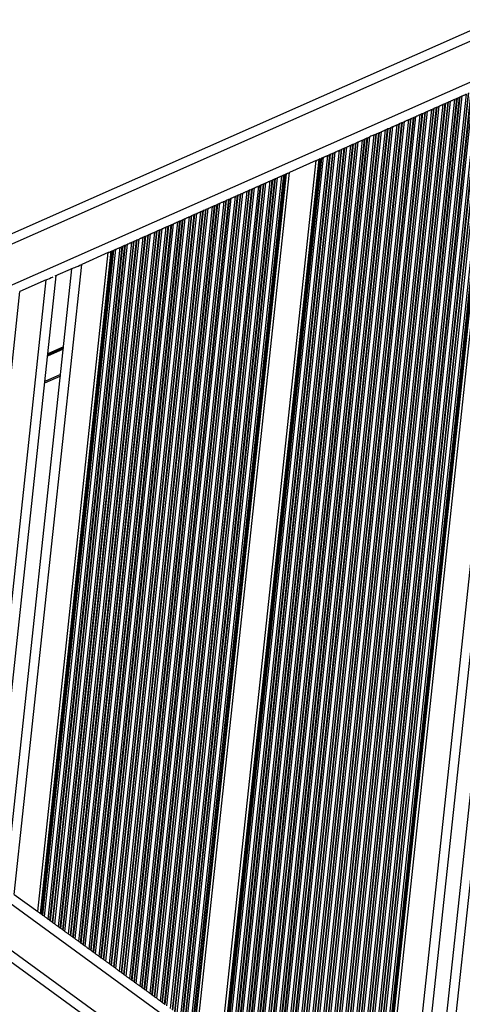
# Model space of a CAD drawing. Units: millimetres. Extents: x 513 to 26976, y 796 to 12144.
# Drawn here: x 12170 to 12312, y 6442 to 6758 of the extents above; entities that cross this region are included whole.
import ezdxf

# ---------------------------------------------------------------- set-up
doc = ezdxf.new("R2010")
doc.units = ezdxf.units.MM
doc.header["$LTSCALE"] = 100

msp = doc.modelspace()

# ---------------------------------------------------------------- linework, layer by layer
at = {"color": 7, "linetype": 'Continuous', "lineweight": 25}
for p, q in [((12737.75, 6941.79), (12045.15, 6634.95)), ((12300.57, 6380.94), (12339.59, 6745.71)), ((12303.37, 6378.9), (12342.75, 6747.11)), ((12296.09, 6384.21), (12334.52, 6743.46)), ((12293.29, 6386.25), (12331.35, 6742.06)), ((12281.72, 6394.69), (12318.26, 6736.26)), ((12281.87, 6394.58), (12318.43, 6736.33)), ((12282.43, 6394.17), (12319.06, 6736.61)), ((12283.63, 6393.29), (12320.42, 6737.22)), ((12284.19, 6392.89), (12321.05, 6737.5)), ((12284.34, 6392.78), (12321.22, 6737.57)), ((12284.72, 6392.5), (12321.65, 6737.76)), ((12284.94, 6392.34), (12321.9, 6737.87)), ((12285.79, 6391.72), (12322.86, 6738.3)), ((12275.34, 6399.34), (12311.04, 6733.06)), ((12275.9, 6398.93), (12311.67, 6733.34)), ((12277.1, 6398.06), (12313.03, 6733.94)), ((12277.66, 6397.65), (12313.66, 6734.22)), ((12277.81, 6397.54), (12313.83, 6734.3)), ((12278.45, 6397.07), (12314.56, 6734.62)), ((12278.61, 6396.96), (12314.73, 6734.69)), ((12279.16, 6396.55), (12315.36, 6734.97)), ((12280.37, 6395.68), (12316.72, 6735.58)), ((12280.93, 6395.27), (12317.36, 6735.86)), ((12281.08, 6395.16), (12317.53, 6735.93)), ((12311.04, 6733.06), (12311.67, 6733.34)), ((12269.37, 6403.7), (12304.28, 6730.06)), ((12270.57, 6402.82), (12305.64, 6730.67)), ((12271.13, 6402.41), (12306.27, 6730.95)), ((12271.28, 6402.3), (12306.44, 6731.02)), ((12271.92, 6401.83), (12307.17, 6731.35)), ((12272.07, 6401.72), (12307.34, 6731.42)), ((12272.63, 6401.32), (12307.97, 6731.7)), ((12273.84, 6400.44), (12309.33, 6732.3)), ((12274.4, 6400.03), (12309.97, 6732.58)), ((12274.55, 6399.92), (12310.14, 6732.66)), ((12275.19, 6399.45), (12310.87, 6732.98)), ((12303.65, 6729.78), (12304.28, 6730.06)), ((12305.64, 6730.67), (12306.27, 6730.95)), ((12306.44, 6731.02), (12307.17, 6731.35)), ((12307.34, 6731.42), (12307.97, 6731.7)), ((12309.33, 6732.3), (12309.97, 6732.58)), ((12310.14, 6732.66), (12310.87, 6732.98)), ((12262.84, 6408.46), (12296.89, 6726.79)), ((12264.04, 6407.58), (12298.25, 6727.39)), ((12264.6, 6407.18), (12298.88, 6727.67)), ((12264.75, 6407.07), (12299.05, 6727.75)), ((12265.39, 6406.6), (12299.78, 6728.07)), ((12265.54, 6406.49), (12299.95, 6728.15)), ((12266.1, 6406.08), (12300.58, 6728.43)), ((12267.31, 6405.2), (12301.94, 6729.03)), ((12267.86, 6404.79), (12302.58, 6729.31)), ((12268.02, 6404.68), (12302.75, 6729.39)), ((12268.66, 6404.21), (12303.48, 6729.71)), ((12268.81, 6404.1), (12303.65, 6729.78)), ((12296.26, 6726.51), (12296.89, 6726.79)), ((12298.25, 6727.39), (12298.88, 6727.67)), ((12299.05, 6727.75), (12299.78, 6728.07)), ((12299.95, 6728.15), (12300.58, 6728.43)), ((12301.94, 6729.03), (12302.58, 6729.31)), ((12302.75, 6729.39), (12303.48, 6729.71)), ((12257.51, 6412.35), (12290.86, 6724.12)), ((12258.07, 6411.94), (12291.49, 6724.4)), ((12258.22, 6411.83), (12291.66, 6724.47)), ((12258.86, 6411.36), (12292.39, 6724.8)), ((12259.01, 6411.25), (12292.56, 6724.87)), ((12259.57, 6410.84), (12293.19, 6725.15)), ((12260.78, 6409.96), (12294.55, 6725.76)), ((12261.33, 6409.56), (12295.19, 6726.04)), ((12261.48, 6409.45), (12295.36, 6726.11)), ((12262.13, 6408.98), (12296.09, 6726.43)), ((12262.28, 6408.87), (12296.26, 6726.51)), ((12290.86, 6724.12), (12291.49, 6724.4)), ((12291.66, 6724.47), (12292.39, 6724.8)), ((12292.56, 6724.87), (12293.19, 6725.15)), ((12294.55, 6725.76), (12295.19, 6726.04)), ((12295.36, 6726.11), (12296.09, 6726.43)), ((12250.98, 6417.11), (12283.47, 6720.85)), ((12251.54, 6416.7), (12284.1, 6721.13)), ((12251.69, 6416.59), (12284.27, 6721.2)), ((12252.33, 6416.12), (12285, 6721.52)), ((12252.48, 6416.01), (12285.17, 6721.6)), ((12253.04, 6415.6), (12285.8, 6721.88)), ((12254.25, 6414.73), (12287.16, 6722.48)), ((12254.8, 6414.32), (12287.8, 6722.76)), ((12254.95, 6414.21), (12287.97, 6722.84)), ((12255.6, 6413.74), (12288.7, 6723.16)), ((12255.75, 6413.63), (12288.87, 6723.24)), ((12256.31, 6413.22), (12289.5, 6723.52)), ((12283.47, 6720.85), (12284.1, 6721.13)), ((12284.27, 6721.2), (12285, 6721.52)), ((12285.17, 6721.6), (12285.8, 6721.88)), ((12287.16, 6722.48), (12287.8, 6722.76)), ((12287.97, 6722.84), (12288.7, 6723.16)), ((12288.87, 6723.24), (12289.5, 6723.52)), ((12244.45, 6421.87), (12276.08, 6717.57)), ((12245.01, 6421.46), (12276.71, 6717.85)), ((12245.16, 6421.35), (12276.88, 6717.93)), ((12245.8, 6420.88), (12277.61, 6718.25)), ((12245.95, 6420.78), (12277.78, 6718.32)), ((12246.51, 6420.37), (12278.41, 6718.6)), ((12247.72, 6419.49), (12279.77, 6719.21)), ((12248.27, 6419.08), (12280.41, 6719.49)), ((12248.42, 6418.97), (12280.58, 6719.56)), ((12249.07, 6418.5), (12281.31, 6719.89)), ((12249.22, 6418.39), (12281.48, 6719.96)), ((12249.78, 6417.99), (12282.11, 6720.24)), ((12276.08, 6717.57), (12276.71, 6717.85)), ((12276.88, 6717.93), (12277.61, 6718.25)), ((12277.78, 6718.32), (12278.41, 6718.6)), ((12279.77, 6719.21), (12280.41, 6719.49)), ((12280.58, 6719.56), (12281.31, 6719.89)), ((12281.48, 6719.96), (12282.11, 6720.24)), ((12237.92, 6426.63), (12268.69, 6714.3)), ((12238.48, 6426.23), (12269.32, 6714.58)), ((12238.63, 6426.12), (12269.49, 6714.65)), ((12239.27, 6425.65), (12270.22, 6714.98)), ((12239.42, 6425.54), (12270.39, 6715.05)), ((12239.98, 6425.13), (12271.02, 6715.33)), ((12241.18, 6424.25), (12272.38, 6715.93)), ((12241.74, 6423.85), (12273.02, 6716.21)), ((12241.89, 6423.74), (12273.19, 6716.29)), ((12242.54, 6423.27), (12273.92, 6716.61)), ((12242.69, 6423.16), (12274.09, 6716.69)), ((12243.25, 6422.75), (12274.72, 6716.97)), ((12268.69, 6714.3), (12269.32, 6714.58)), ((12269.49, 6714.65), (12270.22, 6714.98)), ((12270.39, 6715.05), (12271.02, 6715.33)), ((12272.38, 6715.93), (12273.02, 6716.21)), ((12273.19, 6716.29), (12273.92, 6716.61)), ((12274.09, 6716.69), (12274.72, 6716.97)), ((12234.55, 6429.09), (12264.88, 6712.61)), ((12235.41, 6428.47), (12265.85, 6713.04)), ((12235.62, 6428.31), (12266.09, 6713.15)), ((12236.01, 6428.03), (12266.52, 6713.34)), ((12236.16, 6427.92), (12266.7, 6713.41)), ((12236.72, 6427.51), (12267.33, 6713.69)), ((12264.88, 6712.61), (12256.35, 6708.83)), ((12266.09, 6713.15), (12265.85, 6713.04)), ((12266.09, 6713.15), (12266.52, 6713.34)), ((12266.7, 6713.41), (12267.33, 6713.69)), ((12225.41, 6435.76), (12254.54, 6708.03)), ((12225.56, 6435.65), (12254.71, 6708.1)), ((12225.95, 6435.37), (12255.14, 6708.29)), ((12226.17, 6435.21), (12255.39, 6708.4)), ((12227.02, 6434.59), (12256.35, 6708.83)), ((12253.91, 6707.75), (12254.54, 6708.03)), ((12254.71, 6708.1), (12255.14, 6708.29)), ((12255.14, 6708.29), (12255.39, 6708.4)), ((12218.88, 6440.52), (12247.15, 6704.75)), ((12219.03, 6440.41), (12247.32, 6704.83)), ((12219.68, 6439.94), (12248.05, 6705.15)), ((12219.83, 6439.83), (12248.22, 6705.23)), ((12220.39, 6439.42), (12248.85, 6705.51)), ((12221.59, 6438.54), (12250.21, 6706.11)), ((12222.15, 6438.14), (12250.84, 6706.39)), ((12222.3, 6438.03), (12251.01, 6706.47)), ((12222.94, 6437.56), (12251.74, 6706.79)), ((12223.09, 6437.45), (12251.91, 6706.86)), ((12223.65, 6437.04), (12252.54, 6707.14)), ((12224.86, 6436.16), (12253.91, 6707.75)), ((12246.52, 6704.47), (12247.15, 6704.75)), ((12247.32, 6704.83), (12248.05, 6705.15)), ((12248.22, 6705.23), (12248.85, 6705.51)), ((12250.21, 6706.11), (12250.84, 6706.39)), ((12251.01, 6706.47), (12251.74, 6706.79)), ((12251.91, 6706.86), (12252.54, 6707.14)), ((12212.35, 6445.28), (12239.76, 6701.48)), ((12212.5, 6445.17), (12239.93, 6701.55)), ((12213.15, 6444.7), (12240.66, 6701.88)), ((12213.3, 6444.59), (12240.83, 6701.95)), ((12213.86, 6444.19), (12241.46, 6702.23)), ((12215.06, 6443.31), (12242.82, 6702.84)), ((12215.62, 6442.9), (12243.45, 6703.12)), ((12215.77, 6442.79), (12243.62, 6703.19)), ((12216.41, 6442.32), (12244.35, 6703.51)), ((12216.56, 6442.21), (12244.52, 6703.59)), ((12217.12, 6441.8), (12245.15, 6703.87)), ((12218.33, 6440.93), (12246.52, 6704.47)), ((12239.12, 6701.2), (12239.76, 6701.48)), ((12239.93, 6701.55), (12240.66, 6701.88)), ((12240.83, 6701.95), (12241.46, 6702.23)), ((12242.82, 6702.84), (12243.45, 6703.12)), ((12243.62, 6703.19), (12244.35, 6703.51)), ((12244.52, 6703.59), (12245.15, 6703.87)), ((12206.62, 6449.47), (12233.27, 6698.6)), ((12206.77, 6449.36), (12233.44, 6698.68)), ((12207.33, 6448.95), (12234.07, 6698.96)), ((12208.53, 6448.07), (12235.43, 6699.56)), ((12209.09, 6447.66), (12236.06, 6699.84)), ((12209.24, 6447.55), (12236.23, 6699.92)), ((12209.88, 6447.08), (12236.96, 6700.24)), ((12210.03, 6446.97), (12237.13, 6700.32)), ((12210.59, 6446.57), (12237.76, 6700.6)), ((12211.79, 6445.69), (12239.12, 6701.2)), ((12232.54, 6698.28), (12233.27, 6698.6)), ((12233.44, 6698.68), (12234.07, 6698.96)), ((12235.43, 6699.56), (12236.06, 6699.84)), ((12236.23, 6699.92), (12236.96, 6700.24)), ((12237.13, 6700.32), (12237.76, 6700.6)), ((12200.09, 6454.23), (12225.88, 6695.33)), ((12200.24, 6454.12), (12226.05, 6695.41)), ((12200.8, 6453.71), (12226.68, 6695.69)), ((12202, 6452.83), (12228.04, 6696.29)), ((12202.56, 6452.43), (12228.67, 6696.57)), ((12202.71, 6452.32), (12228.84, 6696.64)), ((12203.35, 6451.85), (12229.57, 6696.97)), ((12203.5, 6451.74), (12229.74, 6697.04)), ((12204.06, 6451.33), (12230.37, 6697.32)), ((12205.26, 6450.45), (12231.73, 6697.93)), ((12205.82, 6450.04), (12232.37, 6698.21)), ((12205.97, 6449.93), (12232.54, 6698.28)), ((12225.15, 6695.01), (12225.88, 6695.33)), ((12226.05, 6695.41), (12226.68, 6695.69)), ((12228.04, 6696.29), (12228.67, 6696.57)), ((12228.84, 6696.64), (12229.57, 6696.97)), ((12229.74, 6697.04), (12230.37, 6697.32)), ((12231.73, 6697.93), (12232.37, 6698.21)), ((12193.56, 6458.99), (12218.49, 6692.06)), ((12193.71, 6458.88), (12218.66, 6692.13)), ((12194.27, 6458.47), (12219.29, 6692.41)), ((12195.47, 6457.6), (12220.65, 6693.01)), ((12196.03, 6457.19), (12221.28, 6693.29)), ((12196.18, 6457.08), (12221.45, 6693.37)), ((12196.82, 6456.61), (12222.18, 6693.69)), ((12196.97, 6456.5), (12222.35, 6693.77)), ((12197.53, 6456.09), (12222.98, 6694.05)), ((12198.73, 6455.21), (12224.34, 6694.65)), ((12199.29, 6454.81), (12224.98, 6694.93)), ((12199.44, 6454.7), (12225.15, 6695.01)), ((12217.76, 6691.73), (12218.49, 6692.06)), ((12218.66, 6692.13), (12219.29, 6692.41)), ((12220.65, 6693.01), (12221.28, 6693.29)), ((12221.45, 6693.37), (12222.18, 6693.69)), ((12222.35, 6693.77), (12222.98, 6694.05)), ((12224.34, 6694.65), (12224.98, 6694.93)), ((12187.18, 6463.64), (12211.27, 6688.86)), ((12187.73, 6463.24), (12211.9, 6689.14)), ((12188.94, 6462.36), (12213.26, 6689.74)), ((12189.5, 6461.95), (12213.89, 6690.02)), ((12189.65, 6461.84), (12214.06, 6690.1)), ((12190.29, 6461.37), (12214.79, 6690.42)), ((12190.44, 6461.26), (12214.96, 6690.49)), ((12191, 6460.86), (12215.59, 6690.77)), ((12192.2, 6459.98), (12216.95, 6691.38)), ((12192.76, 6459.57), (12217.59, 6691.66)), ((12192.91, 6459.46), (12217.76, 6691.73)), ((12211.27, 6688.86), (12211.9, 6689.14)), ((12213.26, 6689.74), (12213.89, 6690.02)), ((12214.06, 6690.1), (12214.79, 6690.42)), ((12214.96, 6690.49), (12215.59, 6690.77)), ((12216.95, 6691.38), (12217.59, 6691.66)), ((12181.2, 6468), (12204.51, 6685.86)), ((12182.41, 6467.12), (12205.87, 6686.47)), ((12182.97, 6466.72), (12206.5, 6686.75)), ((12183.12, 6466.61), (12206.67, 6686.82)), ((12183.76, 6466.14), (12207.4, 6687.14)), ((12183.91, 6466.03), (12207.57, 6687.22)), ((12184.47, 6465.62), (12208.2, 6687.5)), ((12185.67, 6464.74), (12209.56, 6688.1)), ((12186.23, 6464.33), (12210.2, 6688.38)), ((12186.38, 6464.22), (12210.37, 6688.46)), ((12187.03, 6463.75), (12211.1, 6688.78)), ((12203.88, 6685.58), (12204.51, 6685.86)), ((12205.87, 6686.47), (12206.5, 6686.75)), ((12206.67, 6686.82), (12207.4, 6687.14)), ((12207.57, 6687.22), (12208.2, 6687.5)), ((12209.56, 6688.1), (12210.2, 6688.38)), ((12210.37, 6688.46), (12211.1, 6688.78)), ((12175.78, 6471.96), (12198.37, 6683.14)), ((12176.63, 6471.33), (12199.33, 6683.57)), ((12176.85, 6471.18), (12199.58, 6683.68)), ((12177.23, 6470.9), (12200.01, 6683.87)), ((12177.38, 6470.79), (12200.18, 6683.95)), ((12177.94, 6470.38), (12200.81, 6684.23)), ((12179.14, 6469.5), (12202.17, 6684.83)), ((12179.7, 6469.1), (12202.81, 6685.11)), ((12179.85, 6468.99), (12202.98, 6685.18)), ((12180.5, 6468.52), (12203.71, 6685.51)), ((12180.65, 6468.41), (12203.88, 6685.58)), ((12198.37, 6683.14), (12189.88, 6679.38)), ((12199.58, 6683.68), (12200.01, 6683.87)), ((12200.18, 6683.95), (12200.81, 6684.23)), ((12202.17, 6684.83), (12202.81, 6685.11)), ((12202.98, 6685.18), (12203.71, 6685.51)), ((12165.48, 6479.47), (12186.71, 6677.98)), ((12168.28, 6477.43), (12189.88, 6679.38)), ((12187.14, 6678.17), (12181.22, 6675.55)), ((12158.2, 6484.78), (12178.49, 6674.41)), ((12161, 6482.73), (12181.65, 6675.74)), ((12178.49, 6674.41), (12170, 6670.65)), ((12150.7, 6490.25), (12170, 6670.65)), ((12183.03, 6643.54), (12177.96, 6641.29)), ((12036.07, 6551.58), (12648.1, 6105.19)), ((12168.28, 6477.43), (12175.78, 6471.96)), ((12177.23, 6470.9), (12176.85, 6471.18)), ((12177.94, 6470.38), (12177.38, 6470.79)), ((12179.7, 6469.1), (12179.14, 6469.5)), ((12180.5, 6468.52), (12179.85, 6468.99)), ((12181.2, 6468), (12180.65, 6468.41)), ((12182.97, 6466.72), (12182.41, 6467.12)), ((12183.76, 6466.14), (12183.12, 6466.61)), ((12184.47, 6465.62), (12183.91, 6466.03)), ((12186.23, 6464.33), (12185.67, 6464.74)), ((12187.03, 6463.75), (12186.38, 6464.22)), ((12187.73, 6463.24), (12187.18, 6463.64)), ((12189.5, 6461.95), (12188.94, 6462.36)), ((12190.29, 6461.37), (12189.65, 6461.84)), ((12191, 6460.86), (12190.44, 6461.26)), ((12192.76, 6459.57), (12192.2, 6459.98)), ((12193.56, 6458.99), (12192.91, 6459.46)), ((12194.27, 6458.47), (12193.71, 6458.88)), ((12196.03, 6457.19), (12195.47, 6457.6)), ((12196.82, 6456.61), (12196.18, 6457.08)), ((12197.53, 6456.09), (12196.97, 6456.5)), ((12199.29, 6454.81), (12198.73, 6455.21)), ((12200.09, 6454.23), (12199.44, 6454.7)), ((12200.8, 6453.71), (12200.24, 6454.12)), ((12202.56, 6452.43), (12202, 6452.83)), ((12203.35, 6451.85), (12202.71, 6452.32)), ((12204.06, 6451.33), (12203.5, 6451.74)), ((12205.82, 6450.04), (12205.26, 6450.45)), ((12206.62, 6449.47), (12205.97, 6449.93)), ((12207.33, 6448.95), (12206.77, 6449.36)), ((12209.09, 6447.66), (12208.53, 6448.07)), ((12209.88, 6447.08), (12209.24, 6447.55)), ((12210.59, 6446.57), (12210.03, 6446.97)), ((12212.35, 6445.28), (12211.79, 6445.69)), ((12213.15, 6444.7), (12212.5, 6445.17)), ((12213.86, 6444.19), (12213.3, 6444.59)), ((12215.62, 6442.9), (12215.06, 6443.31)), ((12216.41, 6442.32), (12215.77, 6442.79))]:
    msp.add_line(p, q, dxfattribs=at)
at = {"color": 8, "linetype": 'Continuous', "lineweight": 25}
for p, q in [((12737.63, 6938.45), (12047.69, 6632.8)), ((12739.16, 6926.01), (12055.84, 6623.28)), ((12183.96, 6652.24), (12178.89, 6650)), ((12183.97, 6652.36), (12178.91, 6650.11)), ((12183.99, 6652.47), (12178.92, 6650.23)), ((12184.01, 6652.71), (12178.94, 6650.46)), ((12184.02, 6652.82), (12178.96, 6650.58)), ((12184.04, 6652.94), (12178.97, 6650.7)), ((12183.09, 6644.11), (12178.02, 6641.86)), ((12049.03, 6560.69), (12652.86, 6120.28)), ((12039.02, 6553.14), (12648.69, 6108.47))]:
    msp.add_line(p, q, dxfattribs=at)
at = {"color": 7, "linetype": 'Continuous', "lineweight": 25, "flags": 128}
for points in [[(12310.87, 6732.98), (12310.91, 6733), (12310.96, 6733.02), (12311, 6733.04), (12311.04, 6733.06)], [(12311.67, 6733.34), (12311.82, 6733.4), (12311.99, 6733.48), (12312.16, 6733.56), (12312.35, 6733.64), (12312.53, 6733.72), (12312.71, 6733.8), (12312.88, 6733.87), (12313.03, 6733.94)], [(12304.28, 6730.06), (12304.43, 6730.13), (12304.6, 6730.2), (12304.77, 6730.28), (12304.96, 6730.37), (12305.14, 6730.45), (12305.32, 6730.53), (12305.49, 6730.6), (12305.64, 6730.67)], [(12306.27, 6730.95), (12306.31, 6730.96), (12306.35, 6730.98), (12306.4, 6731), (12306.44, 6731.02)], [(12307.97, 6731.7), (12308.12, 6731.77), (12308.29, 6731.84), (12308.47, 6731.92), (12308.65, 6732), (12308.84, 6732.08), (12309.02, 6732.16), (12309.18, 6732.24), (12309.33, 6732.3)], [(12309.97, 6732.58), (12310, 6732.6), (12310.05, 6732.62), (12310.09, 6732.64), (12310.14, 6732.66)], [(12296.89, 6726.79), (12297.04, 6726.86), (12297.21, 6726.93), (12297.38, 6727.01), (12297.57, 6727.09), (12297.75, 6727.17), (12297.93, 6727.25), (12298.1, 6727.33), (12298.25, 6727.39)], [(12298.88, 6727.67), (12298.92, 6727.69), (12298.96, 6727.71), (12299.01, 6727.73), (12299.05, 6727.75)], [(12299.78, 6728.07), (12299.83, 6728.09), (12299.87, 6728.11), (12299.91, 6728.13), (12299.95, 6728.15)], [(12300.58, 6728.43), (12300.73, 6728.49), (12300.9, 6728.57), (12301.08, 6728.65), (12301.26, 6728.73), (12301.45, 6728.81), (12301.63, 6728.89), (12301.79, 6728.96), (12301.94, 6729.03)], [(12303.48, 6729.71), (12303.52, 6729.73), (12303.57, 6729.75), (12303.61, 6729.77), (12303.65, 6729.78)], [(12289.5, 6723.52), (12289.65, 6723.58), (12289.82, 6723.66), (12289.99, 6723.74), (12290.18, 6723.82), (12290.36, 6723.9), (12290.54, 6723.98), (12290.71, 6724.05), (12290.86, 6724.12)], [(12291.49, 6724.4), (12291.53, 6724.42), (12291.57, 6724.43), (12291.62, 6724.45), (12291.66, 6724.47)], [(12293.19, 6725.15), (12293.34, 6725.22), (12293.51, 6725.29), (12293.69, 6725.37), (12293.87, 6725.45), (12294.06, 6725.54), (12294.24, 6725.62), (12294.4, 6725.69), (12294.55, 6725.76)], [(12295.19, 6726.04), (12295.22, 6726.05), (12295.27, 6726.07), (12295.31, 6726.09), (12295.36, 6726.11)], [(12284.1, 6721.13), (12284.14, 6721.14), (12284.18, 6721.16), (12284.23, 6721.18), (12284.27, 6721.2)], [(12285, 6721.52), (12285.05, 6721.54), (12285.09, 6721.56), (12285.13, 6721.58), (12285.17, 6721.6)], [(12285.8, 6721.88), (12285.95, 6721.95), (12286.12, 6722.02), (12286.3, 6722.1), (12286.48, 6722.18), (12286.67, 6722.26), (12286.85, 6722.34), (12287.01, 6722.42), (12287.16, 6722.48)], [(12288.7, 6723.16), (12288.74, 6723.18), (12288.79, 6723.2), (12288.83, 6723.22), (12288.87, 6723.24)], [(12274.72, 6716.97), (12274.87, 6717.03), (12275.04, 6717.11), (12275.21, 6717.19), (12275.4, 6717.27), (12275.58, 6717.35), (12275.76, 6717.43), (12275.93, 6717.5), (12276.08, 6717.57)], [(12276.71, 6717.85), (12276.75, 6717.87), (12276.79, 6717.89), (12276.84, 6717.91), (12276.88, 6717.93)], [(12278.41, 6718.6), (12278.56, 6718.67), (12278.73, 6718.75), (12278.91, 6718.82), (12279.09, 6718.91), (12279.28, 6718.99), (12279.46, 6719.07), (12279.62, 6719.14), (12279.77, 6719.21)], [(12280.41, 6719.49), (12280.44, 6719.5), (12280.49, 6719.52), (12280.53, 6719.54), (12280.58, 6719.56)], [(12267.33, 6713.69), (12267.48, 6713.76), (12267.65, 6713.83), (12267.82, 6713.91), (12268.01, 6714), (12268.19, 6714.08), (12268.37, 6714.16), (12268.54, 6714.23), (12268.69, 6714.3)], [(12270.22, 6714.98), (12270.27, 6715), (12270.31, 6715.02), (12270.35, 6715.03), (12270.39, 6715.05)], [(12271.02, 6715.33), (12271.17, 6715.4), (12271.34, 6715.47), (12271.52, 6715.55), (12271.7, 6715.63), (12271.89, 6715.71), (12272.07, 6715.79), (12272.23, 6715.87), (12272.38, 6715.93)], [(12273.92, 6716.61), (12273.96, 6716.63), (12274.01, 6716.65), (12274.05, 6716.67), (12274.09, 6716.69)], [(12264.88, 6712.61), (12265.09, 6712.7), (12265.29, 6712.79), (12265.47, 6712.87), (12265.62, 6712.94), (12265.75, 6713), (12265.85, 6713.04)], [(12255.39, 6708.4), (12255.48, 6708.45), (12255.61, 6708.5), (12255.77, 6708.57), (12255.95, 6708.65), (12256.14, 6708.74), (12256.35, 6708.83)], [(12247.15, 6704.75), (12247.18, 6704.77), (12247.23, 6704.79), (12247.27, 6704.81), (12247.32, 6704.83)], [(12248.85, 6705.51), (12249, 6705.57), (12249.17, 6705.65), (12249.35, 6705.73), (12249.53, 6705.81), (12249.71, 6705.89), (12249.89, 6705.97), (12250.06, 6706.04), (12250.21, 6706.11)], [(12250.84, 6706.39), (12250.88, 6706.41), (12250.92, 6706.43), (12250.97, 6706.45), (12251.01, 6706.47)], [(12251.74, 6706.79), (12251.79, 6706.81), (12251.83, 6706.83), (12251.87, 6706.85), (12251.91, 6706.86)], [(12252.54, 6707.14), (12252.69, 6707.21), (12252.86, 6707.29), (12253.04, 6707.36), (12253.22, 6707.45), (12253.41, 6707.53), (12253.59, 6707.61), (12253.75, 6707.68), (12253.91, 6707.75)], [(12240.66, 6701.88), (12240.7, 6701.9), (12240.75, 6701.92), (12240.79, 6701.94), (12240.83, 6701.95)], [(12241.46, 6702.23), (12241.61, 6702.3), (12241.78, 6702.37), (12241.96, 6702.45), (12242.14, 6702.53), (12242.32, 6702.62), (12242.5, 6702.7), (12242.67, 6702.77), (12242.82, 6702.84)], [(12244.35, 6703.51), (12244.4, 6703.54), (12244.44, 6703.55), (12244.48, 6703.57), (12244.52, 6703.59)], [(12245.15, 6703.87), (12245.3, 6703.94), (12245.47, 6704.01), (12245.65, 6704.09), (12245.83, 6704.17), (12246.02, 6704.25), (12246.2, 6704.33), (12246.36, 6704.41), (12246.52, 6704.47)], [(12234.07, 6698.96), (12234.22, 6699.03), (12234.39, 6699.1), (12234.56, 6699.18), (12234.75, 6699.26), (12234.93, 6699.34), (12235.11, 6699.42), (12235.28, 6699.5), (12235.43, 6699.56)], [(12236.06, 6699.84), (12236.1, 6699.86), (12236.14, 6699.88), (12236.19, 6699.9), (12236.23, 6699.92)], [(12236.96, 6700.24), (12237.01, 6700.26), (12237.05, 6700.28), (12237.09, 6700.3), (12237.13, 6700.32)], [(12237.76, 6700.6), (12237.91, 6700.66), (12238.08, 6700.74), (12238.26, 6700.82), (12238.44, 6700.9), (12238.63, 6700.98), (12238.81, 6701.06), (12238.97, 6701.13), (12239.12, 6701.2)], [(12225.88, 6695.33), (12225.92, 6695.35), (12225.97, 6695.37), (12226.01, 6695.39), (12226.05, 6695.41)], [(12226.68, 6695.69), (12226.83, 6695.75), (12227, 6695.83), (12227.17, 6695.91), (12227.36, 6695.99), (12227.54, 6696.07), (12227.72, 6696.15), (12227.89, 6696.22), (12228.04, 6696.29)], [(12229.57, 6696.97), (12229.62, 6696.99), (12229.66, 6697.01), (12229.7, 6697.03), (12229.74, 6697.04)], [(12230.37, 6697.32), (12230.52, 6697.39), (12230.69, 6697.46), (12230.87, 6697.54), (12231.05, 6697.62), (12231.24, 6697.71), (12231.42, 6697.78), (12231.58, 6697.86), (12231.73, 6697.93)], [(12232.37, 6698.21), (12232.4, 6698.22), (12232.45, 6698.24), (12232.49, 6698.26), (12232.54, 6698.28)], [(12219.29, 6692.41), (12219.44, 6692.48), (12219.61, 6692.55), (12219.78, 6692.63), (12219.97, 6692.71), (12220.15, 6692.79), (12220.33, 6692.87), (12220.5, 6692.95), (12220.65, 6693.01)], [(12221.28, 6693.29), (12221.32, 6693.31), (12221.36, 6693.33), (12221.41, 6693.35), (12221.45, 6693.37)], [(12222.98, 6694.05), (12223.13, 6694.12), (12223.3, 6694.19), (12223.48, 6694.27), (12223.66, 6694.35), (12223.85, 6694.43), (12224.03, 6694.51), (12224.19, 6694.58), (12224.34, 6694.65)], [(12224.98, 6694.93), (12225.01, 6694.95), (12225.06, 6694.97), (12225.1, 6694.99), (12225.15, 6695.01)], [(12211.1, 6688.78), (12211.14, 6688.8), (12211.19, 6688.82), (12211.23, 6688.84), (12211.27, 6688.86)], [(12211.9, 6689.14), (12212.05, 6689.2), (12212.22, 6689.28), (12212.39, 6689.36), (12212.58, 6689.44), (12212.76, 6689.52), (12212.94, 6689.6), (12213.11, 6689.67), (12213.26, 6689.74)], [(12214.79, 6690.42), (12214.84, 6690.44), (12214.88, 6690.46), (12214.92, 6690.48), (12214.96, 6690.49)], [(12215.59, 6690.77), (12215.74, 6690.84), (12215.91, 6690.92), (12216.09, 6690.99), (12216.27, 6691.08), (12216.46, 6691.16), (12216.64, 6691.24), (12216.8, 6691.31), (12216.95, 6691.38)], [(12217.59, 6691.66), (12217.62, 6691.67), (12217.67, 6691.69), (12217.71, 6691.71), (12217.76, 6691.73)], [(12204.51, 6685.86), (12204.66, 6685.93), (12204.83, 6686), (12205, 6686.08), (12205.19, 6686.16), (12205.37, 6686.25), (12205.55, 6686.33), (12205.72, 6686.4), (12205.87, 6686.47)], [(12206.5, 6686.75), (12206.54, 6686.76), (12206.58, 6686.78), (12206.63, 6686.8), (12206.67, 6686.82)], [(12208.2, 6687.5), (12208.35, 6687.57), (12208.52, 6687.64), (12208.7, 6687.72), (12208.88, 6687.8), (12209.07, 6687.88), (12209.25, 6687.96), (12209.41, 6688.04), (12209.56, 6688.1)], [(12210.2, 6688.38), (12210.23, 6688.4), (12210.28, 6688.42), (12210.32, 6688.44), (12210.37, 6688.46)], [(12198.37, 6683.14), (12198.58, 6683.24), (12198.77, 6683.32), (12198.96, 6683.4), (12199.11, 6683.47), (12199.24, 6683.53), (12199.33, 6683.57)], [(12199.33, 6683.57), (12199.36, 6683.58), (12199.39, 6683.6), (12199.43, 6683.61), (12199.48, 6683.63), (12199.53, 6683.66), (12199.58, 6683.68)], [(12200.01, 6683.87), (12200.06, 6683.89), (12200.1, 6683.91), (12200.14, 6683.93), (12200.18, 6683.95)], [(12200.81, 6684.23), (12200.96, 6684.29), (12201.13, 6684.37), (12201.31, 6684.45), (12201.49, 6684.53), (12201.68, 6684.61), (12201.86, 6684.69), (12202.02, 6684.76), (12202.17, 6684.83)], [(12202.81, 6685.11), (12202.84, 6685.13), (12202.89, 6685.14), (12202.93, 6685.16), (12202.98, 6685.18)], [(12187.14, 6678.17), (12187.25, 6678.22), (12187.64, 6678.39), (12188.12, 6678.6), (12188.67, 6678.85), (12189.26, 6679.11), (12189.88, 6679.38)], [(12178.49, 6674.41), (12179.04, 6674.66), (12179.57, 6674.89), (12180.07, 6675.12), (12180.53, 6675.32), (12180.69, 6675.39)], [(12179.14, 6469.5), (12179.01, 6469.6), (12178.86, 6469.71), (12178.7, 6469.82), (12178.54, 6469.94), (12178.38, 6470.06), (12178.22, 6470.18), (12178.07, 6470.28), (12177.94, 6470.38)], [(12182.41, 6467.12), (12182.27, 6467.22), (12182.13, 6467.33), (12181.97, 6467.44), (12181.81, 6467.56), (12181.64, 6467.68), (12181.49, 6467.79), (12181.34, 6467.9), (12181.2, 6468)], [(12183.12, 6466.61), (12183.08, 6466.64), (12183.04, 6466.66), (12183, 6466.69), (12182.97, 6466.72)], [(12185.67, 6464.74), (12185.54, 6464.84), (12185.39, 6464.95), (12185.23, 6465.06), (12185.07, 6465.18), (12184.91, 6465.3), (12184.75, 6465.41), (12184.6, 6465.52), (12184.47, 6465.62)], [(12188.94, 6462.36), (12188.8, 6462.46), (12188.66, 6462.56), (12188.5, 6462.68), (12188.34, 6462.8), (12188.17, 6462.92), (12188.02, 6463.03), (12187.87, 6463.14), (12187.73, 6463.24)], [(12192.2, 6459.98), (12192.07, 6460.08), (12191.92, 6460.18), (12191.76, 6460.3), (12191.6, 6460.42), (12191.44, 6460.54), (12191.28, 6460.65), (12191.13, 6460.76), (12191, 6460.86)], [(12195.47, 6457.6), (12195.34, 6457.69), (12195.19, 6457.8), (12195.03, 6457.92), (12194.87, 6458.04), (12194.7, 6458.15), (12194.55, 6458.27), (12194.4, 6458.38), (12194.27, 6458.47)], [(12198.73, 6455.21), (12198.6, 6455.31), (12198.45, 6455.42), (12198.29, 6455.54), (12198.13, 6455.65), (12197.97, 6455.77), (12197.81, 6455.89), (12197.66, 6456), (12197.53, 6456.09)], [(12202, 6452.83), (12201.87, 6452.93), (12201.72, 6453.04), (12201.56, 6453.15), (12201.4, 6453.27), (12201.23, 6453.39), (12201.08, 6453.51), (12200.93, 6453.61), (12200.8, 6453.71)], [(12205.26, 6450.45), (12205.13, 6450.55), (12204.98, 6450.66), (12204.83, 6450.77), (12204.66, 6450.89), (12204.5, 6451.01), (12204.34, 6451.12), (12204.19, 6451.23), (12204.06, 6451.33)], [(12208.53, 6448.07), (12208.4, 6448.17), (12208.25, 6448.28), (12208.09, 6448.39), (12207.93, 6448.51), (12207.77, 6448.63), (12207.61, 6448.74), (12207.46, 6448.85), (12207.33, 6448.95)], [(12211.79, 6445.69), (12211.66, 6445.79), (12211.51, 6445.89), (12211.36, 6446.01), (12211.19, 6446.13), (12211.03, 6446.25), (12210.87, 6446.36), (12210.72, 6446.47), (12210.59, 6446.57)], [(12215.06, 6443.31), (12214.93, 6443.4), (12214.78, 6443.51), (12214.62, 6443.63), (12214.46, 6443.75), (12214.3, 6443.86), (12214.14, 6443.98), (12213.99, 6444.09), (12213.86, 6444.19)], [(12215.77, 6442.79), (12215.73, 6442.82), (12215.69, 6442.85), (12215.65, 6442.88), (12215.62, 6442.9)]]:
    msp.add_lwpolyline(points, dxfattribs=at)
at = {"color": 7, "linetype": 'Continuous', "lineweight": 25}
for centre, radius, start, end in [((12271.01, 6813.28), 89.56, 293.8135, 293.9326), ((12348.81, 6625.07), 114.04, 113.8263, 113.9198), ((12246.32, 6829.12), 114.04, 293.8263, 293.9198), ((12284.66, 6752.43), 28.4, 293.7188, 294.0945), ((12287.14, 6710.73), 10.76, 109.9335, 117.8694), ((12324.13, 6640.9), 89.56, 113.8135, 113.9326), ((12241.45, 6800.18), 89.56, 293.8135, 293.9326), ((12258.45, 6771.76), 56.68, 293.779, 293.9672), ((12280.91, 6688.65), 28.4, 113.7188, 114.0945), ((12296.04, 6664.42), 56.68, 113.779, 113.9672), ((12281.24, 6680.32), 36.15, 113.7256, 114.0206), ((12239.99, 6741.12), 36.15, 293.7256, 294.0206), ((12225.19, 6757.02), 56.68, 293.779, 293.9672), ((12262.78, 6649.68), 56.68, 113.779, 113.9672), ((12279.78, 6621.26), 89.56, 113.8135, 113.9326), ((12197.11, 6780.54), 89.56, 293.8135, 293.9326), ((12274.91, 6592.32), 114.04, 113.8263, 113.9198), ((12172.42, 6796.38), 114.04, 293.8263, 293.9198), ((12210.76, 6719.69), 28.4, 293.7188, 294.0945), ((12250.22, 6608.16), 89.56, 113.8135, 113.9326), ((12184.54, 6739.02), 56.68, 293.779, 293.9672), ((12167.55, 6767.44), 89.56, 293.8135, 293.9326), ((12181.15, 6478.43), 8.41, 230.3001, 237.4842), ((12134.88, 6413.88), 71.02, 53.7726, 53.9898), ((12187.18, 6484.36), 16.74, 233.5464, 234.1829), ((12169.9, 6455.52), 16.74, 53.5464, 54.1829), ((12153.72, 6431.69), 45.53, 53.7476, 53.9817), ((12198.24, 6485.85), 24.46, 233.7031, 234.1398), ((12211.55, 6498.95), 42.89, 233.8266, 234.0756), ((12196.97, 6477.22), 16.74, 233.5464, 234.1829), ((12200.62, 6477.01), 18.72, 233.5502, 234.1197), ((12206.83, 6483.85), 27.91, 233.644, 234.026), ((12199.93, 6469.26), 12.05, 233.5081, 234.3941), ((12168.39, 6424.26), 42.89, 53.8266, 54.0756), ((12221.34, 6491.81), 42.89, 233.8266, 234.0756), ((12170.05, 6419.79), 45.53, 53.7476, 53.9817), ((12182.9, 6432.22), 27.91, 53.644, 54.026), ((12189.12, 6439.06), 18.72, 53.5502, 54.1197), ((12218.26, 6473.84), 26.55, 233.75, 234.1521), ((12178.19, 6417.12), 42.89, 53.8266, 54.0756), ((12191.49, 6430.22), 24.46, 53.7031, 54.1398), ((12223.16, 6471.94), 27.91, 233.644, 234.026), ((12236.01, 6484.38), 45.53, 233.7476, 233.9817), ((12219.83, 6460.55), 16.74, 233.5464, 234.1829), ((12202.56, 6431.71), 16.74, 53.5464, 54.1829), ((12190.12, 6412.9), 39.26, 53.8151, 54.087), ((12240.65, 6475.43), 41.03, 233.7913, 234.0516)]:
    msp.add_arc(centre, radius, start, end, dxfattribs=at)

doc.saveas('drawing.dxf')
